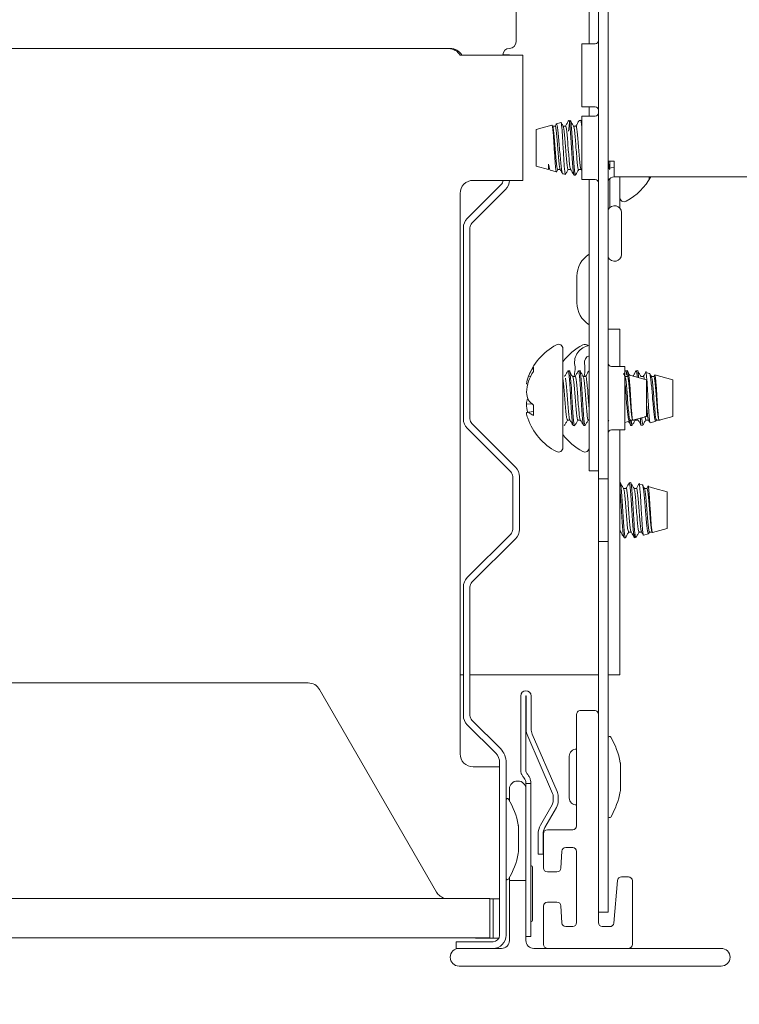
# Paper-space layout 'Sheet3' of a CAD drawing. Units: millimetres. Extents: x 11 to 430, y 2 to 275.
# Drawn here: x 244 to 249, y 152 to 159 of the extents above; entities that cross this region are included whole.
import ezdxf

# ---------------------------------------------------------------- set-up
doc = ezdxf.new("R2010")
doc.units = ezdxf.units.MM
doc.layers.add('DIMENSIONS-ANNOTATIONS', color=7, linetype='Continuous', lineweight=15)
doc.styles.add('SLDTEXTSTYLE0', font='TXT', dxfattribs={"width": 0.75})
doc.dimstyles.new('SLDDIMSTYLE1', dxfattribs={"dimtxt": 3, "dimasz": 4, "dimexe": 0, "dimexo": 0.0625, "dimgap": 0.75, "dimtad": 0, "dimtih": 1, "dimtoh": 1, "dimdec": 0, "dimlfac": 10, "dimrnd": 1e-09, "dimzin": 12, "dimdsep": 46, "dimtxsty": 'SLDTEXTSTYLE0', "dimsah": 1, "dimcen": 0.09, "dimadec": 0, "dimazin": 3, "dimtfac": 1, "dimtdec": 0, "dimtmove": 0, "dimatfit": 0, "dimfxl": 1, "dimfrac": 2, "dimtolj": 1, "dimtzin": 12, "dimarcsym": 0})

# ---------------------------------------------------------------- blocks, each defined once
blk = doc.blocks.new('_D_33')
at = {"layer": 'DIMENSIONS-ANNOTATIONS'}
for p, q in [((239.7039, 150.892), (239.7039, 143.894)), ((247.5199, 150.892), (247.5199, 143.894)), ((257.6522, 147.413), (257.0428, 147.413)), ((257.0428, 147.413), (257.0428, 139.5667)), ((268.8214, 147.413), (269.4308, 147.413)), ((269.4308, 147.413), (269.4308, 139.5667)), ((239.7039, 145.894), (231.7039, 145.894)), ((247.5199, 145.894), (254.8812, 145.894)), ((261.0701, 143.7976), (266.3826, 143.7976)), ((257.0428, 139.5667), (257.6522, 139.5667)), ((269.4308, 139.5667), (268.8214, 139.5667))]:
    blk.add_line(p, q, dxfattribs=at)
for points in [[(239.7039, 145.894), (235.7039, 146.644), (235.7039, 145.144)], [(247.5199, 145.894), (251.5199, 145.144), (251.5199, 146.644)]]:
    blk.add_solid(points, dxfattribs=at)
at = {"layer": 'DIMENSIONS-ANNOTATIONS', "char_height": 3, "attachment_point": 1, "style": 'SLDTEXTSTYLE0'}
for s, insert in [('78', (261.0201, 151.8896)), ('1', (262.6181, 147.401)), ('"', (266.8222, 145.2091)), ('3', (258.4139, 145.2091)), ('16', (261.5097, 143.4339))]:
    blk.add_mtext(s, dxfattribs=dict(at, insert=insert))

psp = doc.layouts.new('Sheet3')

# ---------------------------------------------------------------- linework, layer by layer
at = {"color": 7, "linetype": 'Continuous', "lineweight": 15}
for p, q in [((247.9369, 167.2866), (247.9369, 156.2246)), ((248.0119, 167.2866), (248.0119, 156.2246)), ((247.8669, 159.2266), (247.8669, 161.1866)), ((247.3119, 159.6916), (247.3119, 159.2416)), ((247.9119, 159.2266), (247.8119, 159.2266)), ((247.8119, 159.2266), (247.8119, 158.7466)), ((246.8119, 159.1916), (240.4119, 159.1916)), ((240.4236, 159.1898), (246.8003, 159.1898)), ((243.8948, 159.1916), (243.8948, 159.1898)), ((246.6619, 159.1898), (246.6619, 159.1916)), ((246.8869, 159.1398), (247.263, 159.1398)), ((247.2119, 159.1416), (247.2619, 159.1416)), ((247.2119, 159.1416), (247.2119, 159.1398)), ((247.2619, 159.1398), (247.2619, 159.1416)), ((247.363, 159.1398), (247.263, 159.1398)), ((247.337, 159.1398), (247.3369, 159.1398)), ((247.363, 158.1898), (247.363, 159.1398)), ((247.8119, 158.7466), (247.9119, 158.7466)), ((247.8669, 158.6766), (247.8669, 158.7466)), ((247.792, 158.6446), (247.7907, 158.6409)), ((247.8019, 158.6448), (247.792, 158.6448)), ((247.8119, 158.6285), (247.8031, 158.6438)), ((247.9119, 158.6766), (247.8119, 158.6766)), ((247.8119, 158.6766), (247.8119, 158.1966)), ((247.5841, 158.6089), (247.4644, 158.575)), ((247.4644, 158.575), (247.4644, 158.2981)), ((247.6084, 158.6019), (247.5886, 158.6019)), ((247.6157, 158.6158), (247.6076, 158.6019)), ((247.6525, 158.6283), (247.6177, 158.6184)), ((247.6878, 158.6019), (247.6687, 158.6019)), ((247.7672, 158.6019), (247.748, 158.6019)), ((248.0119, 158.3366), (248.0569, 158.3366)), ((248.0244, 158.3366), (248.0244, 158.2821)), ((248.0569, 158.3366), (248.0569, 158.2166)), ((247.4644, 158.2981), (247.5593, 158.2712)), ((247.5593, 158.3133), (247.5593, 158.2712)), ((247.5698, 158.2682), (247.6181, 158.2546)), ((247.6282, 158.2712), (247.6473, 158.2712)), ((247.7076, 158.2712), (247.7267, 158.2712)), ((247.787, 158.2712), (247.806, 158.2712)), ((247.8054, 158.2724), (247.8119, 158.2611)), ((247.263, 158.1898), (246.9869, 158.1898)), ((247.263, 158.1898), (247.363, 158.1898)), ((247.3369, 158.1898), (247.337, 158.1898)), ((247.6647, 158.2413), (247.6861, 158.2353)), ((247.7523, 158.2283), (247.7622, 158.2283)), ((247.8119, 158.1966), (247.9119, 158.1966)), ((247.8669, 156.1366), (247.8669, 158.1966)), ((248.0244, 158.2045), (248.0244, 157.9845)), ((248.0569, 158.2166), (254.7269, 158.2166)), ((248.0994, 158.2166), (248.0994, 157.9798)), ((248.3233, 158.2013), (248.3233, 158.2166)), ((246.9412, 157.8998), (247.1973, 158.1559)), ((246.9766, 157.8645), (247.2327, 158.1205)), ((246.8869, 158.0898), (246.8869, 153.8388)), ((248.1123, 157.6278), (248.1123, 157.9453)), ((246.9119, 157.5352), (246.9119, 157.8291)), ((246.9619, 157.5352), (246.9619, 157.8291)), ((246.9119, 157.4384), (246.9119, 157.5352)), ((246.9619, 157.4384), (246.9619, 157.5352)), ((246.9119, 157.3416), (246.9119, 157.4384)), ((246.9619, 157.3416), (246.9619, 157.4384)), ((247.7744, 157.2616), (247.7744, 157.4616)), ((246.9119, 157.3416), (246.9119, 156.379)), ((246.9619, 157.3416), (246.9619, 156.379)), ((248.0119, 157.0616), (248.0994, 157.0616)), ((248.0994, 156.7766), (248.0994, 157.0616)), ((247.6669, 156.9124), (247.6669, 156.1607)), ((247.4431, 156.7718), (247.4431, 156.7392)), ((248.1369, 156.7766), (248.0369, 156.7766)), ((248.1369, 156.5366), (248.1369, 156.7766)), ((247.4221, 156.7013), (247.4063, 156.7028)), ((247.7166, 156.7448), (247.7067, 156.7448)), ((247.7613, 156.7019), (247.7414, 156.7019)), ((247.7541, 156.7019), (247.7591, 156.742)), ((247.796, 156.7448), (247.7861, 156.7448)), ((247.8406, 156.7019), (247.8217, 156.7019)), ((247.8297, 156.7019), (247.8335, 156.7329)), ((247.8669, 156.7448), (247.8655, 156.7448)), ((248.1581, 156.7019), (248.1392, 156.7019)), ((248.1548, 156.7448), (248.1448, 156.7448)), ((248.3019, 156.675), (248.1657, 156.7136)), ((248.2341, 156.7448), (248.2242, 156.7448)), ((248.2788, 156.7019), (248.2598, 156.7019)), ((248.3253, 156.725), (248.2975, 156.7329)), ((248.3581, 156.7019), (248.3392, 156.7019)), ((248.5019, 156.675), (248.3657, 156.7136)), ((247.4007, 156.6439), (247.3903, 156.6458)), ((248.3019, 156.4835), (248.3019, 156.675)), ((248.5019, 156.4835), (248.5019, 156.675)), ((248.1369, 156.2966), (248.1369, 156.5366)), ((247.432, 156.4944), (247.3903, 156.4914)), ((247.4431, 156.485), (247.4431, 156.4065)), ((248.3019, 156.3981), (248.3019, 156.4835)), ((248.5019, 156.3981), (248.5019, 156.4835)), ((247.4431, 156.4367), (247.3903, 156.4273)), ((247.4431, 156.4366), (247.4063, 156.4301)), ((248.1995, 156.3691), (248.3019, 156.3981)), ((248.3995, 156.3691), (248.5019, 156.3981)), ((246.9766, 156.3436), (247.3077, 156.0126)), ((247.7017, 156.3712), (247.7207, 156.3712)), ((247.7464, 156.3283), (247.7563, 156.3283)), ((247.7811, 156.3712), (247.8001, 156.3712)), ((247.8258, 156.3283), (247.8357, 156.3283)), ((247.8605, 156.3712), (247.8669, 156.3712)), ((248.0119, 156.3622), (248.0168, 156.3705)), ((248.1369, 156.3513), (248.1729, 156.3615)), ((248.1751, 156.3651), (248.1766, 156.3705)), ((248.178, 156.3712), (248.2071, 156.3712)), ((248.1845, 156.3283), (248.1944, 156.3283)), ((248.2192, 156.3712), (248.2386, 156.3712)), ((248.2556, 156.3711), (248.2556, 156.385)), ((248.2631, 156.3304), (248.2779, 156.3346)), ((248.2986, 156.3712), (248.318, 156.3712)), ((248.3315, 156.3498), (248.3729, 156.3615)), ((248.3751, 156.3651), (248.3781, 156.3763)), ((248.378, 156.3712), (248.4071, 156.3712)), ((246.9412, 156.3083), (247.2723, 155.9772)), ((248.0369, 156.2966), (248.1369, 156.2966)), ((248.0994, 154.4366), (248.0994, 156.2966)), ((247.9369, 156.2246), (247.9369, 155.9246)), ((248.0119, 156.2246), (248.0119, 155.9246)), ((247.8669, 155.9866), (247.8669, 156.1366)), ((247.2869, 155.9418), (247.2869, 155.5413)), ((247.3369, 155.9418), (247.3369, 155.5413)), ((247.9369, 155.9866), (247.8669, 155.9866)), ((247.9369, 155.9246), (248.0119, 155.9246)), ((247.9369, 155.9246), (247.9369, 155.4486)), ((248.0119, 155.9246), (248.0119, 155.4486)), ((248.1023, 155.8948), (248.0994, 155.8948)), ((248.1817, 155.8948), (248.1718, 155.8948)), ((248.2706, 155.8785), (248.2459, 155.8855)), ((248.3651, 155.8517), (248.3143, 155.8661)), ((248.147, 155.8519), (248.1279, 155.8519)), ((248.2264, 155.8519), (248.2073, 155.8519)), ((248.3057, 155.8519), (248.2866, 155.8519)), ((248.4594, 155.825), (248.3651, 155.8517)), ((248.4594, 155.5481), (248.4594, 155.825)), ((247.2723, 155.5059), (246.9412, 155.1748)), ((248.0994, 155.5212), (248.1065, 155.5212)), ((248.1668, 155.5212), (248.1859, 155.5212)), ((248.2131, 155.5199), (248.2131, 155.4784)), ((248.2462, 155.5212), (248.2653, 155.5212)), ((248.2805, 155.4974), (248.3183, 155.5081)), ((248.3212, 155.5126), (248.3262, 155.5212)), ((248.3256, 155.5212), (248.3454, 155.5212)), ((248.3487, 155.5167), (248.4594, 155.5481)), ((247.3077, 155.4705), (246.9766, 155.1395)), ((247.9369, 155.4486), (247.9369, 155.1486)), ((247.9369, 155.4486), (248.0119, 155.4486)), ((248.0119, 155.4486), (248.0119, 155.1486)), ((248.1321, 155.4783), (248.142, 155.4783)), ((248.2131, 155.4783), (248.2233, 155.4812)), ((247.9369, 155.1486), (247.9369, 154.1403)), ((248.0119, 155.1486), (248.0119, 152.9366)), ((246.9119, 155.1041), (246.9119, 154.129)), ((246.9619, 155.1041), (246.9619, 154.129)), ((245.7338, 154.3763), (241.4901, 154.3763)), ((246.9119, 154.4366), (246.8869, 154.4366)), ((247.9369, 154.4366), (246.9619, 154.4366)), ((248.0994, 154.4366), (248.0119, 154.4366)), ((246.7081, 152.7888), (245.8204, 154.3263)), ((247.3469, 153.7135), (247.3469, 154.2766)), ((247.3849, 153.7135), (247.3849, 154.2766)), ((247.3889, 154.2766), (247.3889, 154.0266)), ((247.4269, 154.2766), (247.4269, 154.0266)), ((247.8023, 154.1666), (247.9065, 154.1666)), ((246.9766, 154.0936), (247.193, 153.8772)), ((247.7718, 153.2917), (247.7718, 154.1319)), ((247.9369, 154.1319), (247.9369, 152.5567)), ((246.9412, 154.0583), (247.1577, 153.8418)), ((247.4004, 153.9715), (247.5889, 153.538)), ((247.4352, 153.9867), (247.6237, 153.5532)), ((247.7161, 153.8203), (247.7161, 153.5028)), ((247.0869, 153.7388), (246.9869, 153.7388)), ((247.1869, 153.7388), (247.0869, 153.7388)), ((247.1869, 153.7711), (247.1869, 152.4616)), ((247.2369, 153.7711), (247.2369, 152.4616)), ((248.1043, 153.5616), (248.1043, 153.7616)), ((247.3269, 153.6316), (247.3219, 153.6316)), ((247.2619, 153.4828), (247.2619, 153.5716)), ((247.3869, 153.6116), (247.4249, 153.6116)), ((247.3869, 153.5844), (247.3869, 153.6116)), ((247.3869, 153.5716), (247.3869, 153.2266)), ((247.4249, 153.6116), (247.4249, 153.5844)), ((247.4249, 153.5844), (247.4249, 153.0963)), ((247.594, 153.5133), (247.594, 153.4816)), ((247.632, 153.5133), (247.632, 153.4816)), ((247.5857, 153.4506), (247.4975, 153.2978)), ((247.6186, 153.4316), (247.5304, 153.2788)), ((247.3293, 153.0906), (247.3293, 153.2906)), ((247.5499, 153.2617), (247.7418, 153.2617)), ((247.3869, 153.2266), (247.3869, 152.8766)), ((247.479, 153.2288), (247.479, 153.1516)), ((247.517, 153.2288), (247.517, 153.1516)), ((247.5199, 152.9717), (247.5199, 153.2317)), ((247.479, 153.0766), (247.479, 153.1516)), ((247.517, 153.1516), (247.517, 153.0766)), ((247.7418, 153.1267), (247.6893, 153.1267)), ((247.4249, 153.0963), (247.4249, 152.9735)), ((247.517, 153.0766), (247.479, 153.0766)), ((247.6594, 153.0982), (247.6527, 152.9701)), ((247.7718, 152.5567), (247.7718, 153.0967)), ((247.4249, 152.9735), (247.4249, 152.6016)), ((247.4369, 152.9614), (247.4369, 152.9766)), ((247.4369, 152.5766), (247.4369, 152.9614)), ((247.2619, 152.8766), (247.2619, 152.8983)), ((247.2619, 152.8766), (247.2619, 152.4216)), ((247.2619, 152.8766), (247.3869, 152.8766)), ((247.3869, 152.4216), (247.3869, 152.8766)), ((247.6227, 152.9417), (247.5499, 152.9417)), ((248.0119, 152.9366), (248.0119, 152.6366)), ((248.0537, 152.554), (248.0819, 152.8766)), ((248.1123, 152.9037), (248.1645, 152.9037)), ((248.1949, 152.8739), (248.1949, 152.3916)), ((240.1119, 152.7408), (247.1119, 152.7408)), ((247.1119, 152.7408), (247.1119, 152.4408)), ((247.1119, 152.7388), (247.1869, 152.7388)), ((247.1369, 152.5888), (247.1369, 152.7388)), ((247.5199, 152.392), (247.5199, 152.6817)), ((247.5499, 152.7117), (247.6227, 152.7117)), ((247.6527, 152.6832), (247.6594, 152.5551)), ((247.1369, 152.4388), (247.1369, 152.5888)), ((247.4249, 152.6016), (247.4249, 152.4516)), ((247.9369, 152.6366), (248.0119, 152.6366)), ((247.6893, 152.5267), (247.7418, 152.5267)), ((247.9669, 152.5267), (248.0238, 152.5267)), ((240.1119, 152.4408), (247.1119, 152.4408)), ((247.0052, 152.4408), (247.0052, 152.4388)), ((247.0186, 152.4388), (247.0052, 152.4388)), ((247.1302, 152.4388), (247.0186, 152.4388)), ((247.1302, 152.4388), (247.1369, 152.4388)), ((247.1815, 152.4388), (247.1369, 152.4388)), ((247.4249, 152.4516), (247.3869, 152.4516)), ((247.1369, 152.4116), (246.8569, 152.4116)), ((246.8569, 152.3616), (246.8569, 152.4116)), ((246.8794, 152.3616), (246.8569, 152.3616)), ((247.2019, 152.3616), (246.8794, 152.3616)), ((247.5483, 152.3616), (247.4469, 152.3616)), ((248.1649, 152.3616), (247.5483, 152.3616)), ((248.8694, 152.3616), (248.1649, 152.3616)), ((246.8794, 152.2266), (248.8694, 152.2266))]:
    psp.add_line(p, q, dxfattribs=at)
at = {"color": 7, "linetype": 'Continuous', "lineweight": 15, "flags": 128}
for points in [[(247.7638, 158.2335), (247.7623, 158.2283), (247.7571, 158.2441), (247.752, 158.2897), (247.7474, 158.3558), (247.7421, 158.437), (247.7373, 158.5161), (247.7324, 158.5833), (247.7272, 158.6293), (247.7226, 158.6448), (247.7175, 158.629), (247.714, 158.6012), (247.7108, 158.5633), (247.7108, 158.5633)], [(247.7523, 158.2285), (247.7472, 158.2441), (247.7421, 158.2897), (247.7375, 158.3558), (247.7322, 158.437), (247.7274, 158.5161), (247.7225, 158.5833), (247.7173, 158.6293), (247.7141, 158.6432), (247.7108, 158.6428), (247.7108, 158.6428)], [(248.0569, 158.2866), (248.0335, 158.2842), (248.0119, 158.2778)], [(248.333, 158.2166), (248.3286, 158.2095), (248.3233, 158.2013)], [(248.1706, 155.8909), (248.1719, 155.8948), (248.1765, 155.8793), (248.1817, 155.8333), (248.1866, 155.7661), (248.1914, 155.687), (248.1967, 155.6058), (248.2013, 155.5397), (248.2064, 155.4941), (248.2099, 155.4799), (248.2131, 155.4801), (248.2131, 155.4801)]]:
    psp.add_lwpolyline(points, dxfattribs=at)
at = {"color": 7, "linetype": 'Continuous', "lineweight": 15}
for centre, radius, start, end in [((247.2619, 159.2416), 0.05, 270, 0), ((247.9119, 159.2516), 0.025, 270, 0), ((246.8003, 159.0898), 0.1, 30, 90), ((246.8119, 159.0916), 0.1, 28.87658, 90), ((247.2619, 159.1416), 0.05, 90, 180), ((247.9119, 158.7216), 0.025, 0, 90), ((247.9119, 158.7016), 0.025, 270, 0), ((246.9869, 158.0898), 0.1, 90, 180), ((247.1619, 158.1913), 0.05, 315, 358.38041), ((247.1619, 158.1913), 0.1, 315, 0), ((247.9119, 158.1716), 0.025, 0, 90), ((248.0569, 158.1666), 0.05, 90, 154.15807), ((247.9328, 158.4366), 0.4587, 297.99377, 331.34213), ((248.1326, 158.0607), 0.0331, 180, 297.99377), ((248.0596, 157.9453), 0.0527, 0, 154.83622), ((247.0119, 157.8291), 0.1, 135, 180), ((247.0119, 157.8291), 0.05, 135, 180), ((247.9744, 157.4616), 0.2, 122.51361, 180), ((248.0596, 157.6278), 0.0527, 205.16378, 0), ((247.9744, 157.2616), 0.2, 180, 237.48639), ((247.8336, 156.5366), 0.4587, 117.99377, 160.6794), ((247.6338, 156.9124), 0.0331, 0, 117.99377), ((248.0336, 156.5366), 0.4587, 117.99377, 143.05674), ((247.8839, 156.8086), 0.128, 97.63215, 190), ((247.8338, 156.9124), 0.0331, 40.93162, 117.99377), ((247.8839, 156.8086), 0.053, 108.70857, 190), ((247.7578, 156.5596), 0.3796, 146.00733, 157.81986), ((247.6102, 156.7603), 0.15, 353, 10), ((247.6102, 156.7603), 0.225, 353, 10), ((248.0369, 156.8016), 0.025, 180, 270), ((247.6107, 156.6147), 0.2225, 156.67416, 171.98604), ((247.8235, 156.5038), 0.4474, 148.24499, 158.83015), ((247.8521, 156.5366), 0.464, 163.89263, 174.41743), ((247.6566, 156.6188), 0.2688, 187.93034, 201.43051), ((247.6507, 156.4555), 0.2629, 162.04004, 172.15703), ((247.8523, 156.5365), 0.4642, 185.58379, 193.37248), ((247.6025, 156.6865), 0.2569, 220.21643, 231.64956), ((246.0665, 164.0715), 7.758, 279.82515, 279.9452), ((247.6103, 156.4583), 0.2222, 188.00666, 199.32389), ((247.5106, 156.552), 0.1603, 229.45786, 245.12539), ((247.0119, 156.379), 0.1, 180, 225), ((247.0119, 156.379), 0.05, 180, 225), ((247.8336, 156.5366), 0.4587, 199.3206, 242.00623), ((248.0336, 156.5366), 0.4587, 216.94326, 242.00623), ((248.0369, 156.2716), 0.025, 90, 180), ((247.6338, 156.1607), 0.0331, 242.00623, 360), ((247.8338, 156.1607), 0.0331, 242.00623, 360), ((247.2369, 155.9418), 0.05, 0, 45), ((247.2369, 155.9418), 0.1, 0, 45), ((247.2369, 155.5413), 0.05, 315, 0), ((247.2369, 155.5413), 0.1, 315, 0), ((247.0119, 155.1041), 0.1, 135, 180), ((247.0119, 155.1041), 0.05, 135, 180), ((245.7338, 154.2763), 0.1, 30, 90), ((247.3869, 154.2766), 0.04, 0, 180), ((247.3869, 154.2766), 0.002, 0, 180), ((247.802, 154.1361), 0.0305, 89.45709, 187.89372), ((247.9068, 154.1361), 0.0305, 352.10628, 90.54291), ((247.0119, 154.129), 0.1, 180, 225), ((247.0119, 154.129), 0.05, 180, 225), ((247.5269, 154.0266), 0.138, 180, 203.5), ((247.5269, 154.0266), 0.1, 180, 203.5), ((248.0219, 153.9597), 0.01, 30.60806, 180), ((247.5179, 153.6616), 0.5957, 10.55992, 30.60806), ((247.0869, 153.7711), 0.15, 0, 45), ((247.7688, 153.8203), 0.0527, 86.64324, 180), ((246.9869, 153.8388), 0.1, 180, 270), ((247.0869, 153.7711), 0.1, 0, 45), ((247.4219, 153.7135), 0.075, 180, 201.08414), ((247.4219, 153.7135), 0.037, 180, 222.83343), ((248.0543, 153.7616), 0.05, 0, 10.55992), ((247.3219, 153.5716), 0.06, 90, 180), ((247.3269, 153.5716), 0.06, 0, 90), ((247.3119, 153.6116), 0.113, 41.58396, 42.83343), ((247.532, 153.5133), 0.1, 0, 23.5), ((247.5179, 153.6616), 0.5957, 329.39194, 349.44008), ((248.0543, 153.5616), 0.05, 349.44008, 0), ((247.2469, 153.4887), 0.01, 30.60806, 180), ((246.7429, 153.1906), 0.5957, 10.55992, 30.60806), ((247.532, 153.4816), 0.062, 330, 0), ((247.532, 153.5133), 0.062, 0, 23.5), ((247.532, 153.4816), 0.1, 330, 0), ((247.7688, 153.5028), 0.0527, 180, 273.35676), ((248.0219, 153.3634), 0.01, 180, 329.39194), ((247.2793, 153.2906), 0.05, 0, 10.55992), ((247.617, 153.2288), 0.138, 150, 180), ((247.617, 153.2288), 0.1, 150, 180), ((247.5499, 153.2317), 0.03, 90, 180), ((247.7418, 153.2917), 0.03, 270, 0), ((247.6893, 153.0967), 0.03, 90, 177), ((247.7418, 153.0967), 0.03, 0, 90), ((246.7429, 153.1906), 0.5957, 329.39194, 349.44008), ((247.2793, 153.0906), 0.05, 349.44008, 0), ((247.4219, 152.9766), 0.015, 0, 78.46304), ((247.5499, 152.9717), 0.03, 180, 270), ((247.6227, 152.9717), 0.03, 270, 357), ((247.2469, 152.8924), 0.01, 180, 329.39194), ((248.1122, 152.8732), 0.0305, 89.84703, 173.47626), ((248.1645, 152.8732), 0.0305, 1.32834, 90.0154), ((246.7947, 152.8388), 0.1, 210, 258.52166), ((247.5499, 152.6817), 0.03, 90, 180), ((247.6227, 152.6817), 0.03, 3, 90), ((247.4219, 152.5766), 0.015, 281.53696, 0), ((247.6893, 152.5567), 0.03, 183, 270), ((247.7418, 152.5567), 0.03, 270, 0), ((247.9669, 152.5567), 0.03, 180, 270), ((248.0238, 152.5567), 0.03, 270, 355), ((247.1369, 152.4616), 0.05, 270, 0), ((247.1369, 152.4616), 0.1, 270, 0), ((246.8794, 152.2941), 0.0675, 90, 270), ((247.2019, 152.4216), 0.06, 270, 0), ((247.4469, 152.4216), 0.06, 180, 270), ((247.5504, 152.392), 0.0305, 179.86386, 266.04949), ((248.1649, 152.3916), 0.03, 270, 0), ((248.8694, 152.2941), 0.0675, 270, 90)]:
    psp.add_arc(centre, radius, start, end, dxfattribs=at)
for points, knots in [([(247.6526, 158.6277), (247.6527, 158.6279), (247.654, 158.6318), (247.6562, 158.6191), (247.6601, 158.589), (247.6639, 158.5389), (247.6672, 158.4774), (247.671, 158.4105), (247.6749, 158.3459), (247.6782, 158.2905), (247.6819, 158.2525), (247.6849, 158.2342), (247.6864, 158.2368), (247.6867, 158.2374)], [0, 0, 0, 0, 0.006623, 0.110845, 0.216211, 0.322233, 0.428225, 0.535128, 0.642897, 0.750655, 0.859098, 0.968614, 1, 1, 1, 1]), ([(247.7114, 158.644), (247.7073, 158.6367), (247.6991, 158.6227), (247.6909, 158.6087), (247.687, 158.6019)], [0, 0, 0, 0, 0.514087, 1, 1, 1, 1]), ([(247.7488, 158.6005), (247.7446, 158.6077), (247.7363, 158.6221), (247.7279, 158.6366), (247.7237, 158.6438)], [0, 0, 0, 0, 0.499726, 1, 1, 1, 1]), ([(247.7908, 158.644), (247.7866, 158.6367), (247.7785, 158.6227), (247.7703, 158.6087), (247.7663, 158.6019)], [0, 0, 0, 0, 0.514087, 1, 1, 1, 1]), ([(247.8119, 158.5816), (247.8119, 158.5821), (247.8102, 158.6058), (247.8064, 158.6297), (247.8036, 158.6499), (247.8019, 158.6447), (247.8019, 158.6446)], [0, 0, 0, 0, 0.01243, 0.513146, 0.994015, 1, 1, 1, 1]), ([(247.5844, 158.6076), (247.5846, 158.6081), (247.5861, 158.6115), (247.5884, 158.5989), (247.5923, 158.5698), (247.5961, 158.5234), (247.5994, 158.4672), (247.6032, 158.4068), (247.607, 158.3492), (247.6103, 158.3003), (247.6141, 158.2678), (247.617, 158.2528), (247.6183, 158.2556), (247.6185, 158.256)], [0, 0, 0, 0, 0.017556, 0.121429, 0.226804, 0.332701, 0.438538, 0.545612, 0.653445, 0.761244, 0.87002, 0.979787, 1, 1, 1, 1]), ([(247.6282, 158.2714), (247.6266, 158.2738), (247.6232, 158.2786), (247.618, 158.3168), (247.6135, 158.3715), (247.6081, 158.4364), (247.6034, 158.5012), (247.5986, 158.557), (247.5931, 158.5912), (247.5903, 158.6059), (247.5886, 158.6018), (247.5886, 158.6017)], [0, 0, 0, 0, 0.124731, 0.250985, 0.37328, 0.500645, 0.624731, 0.748817, 0.876183, 0.998478, 1, 1, 1, 1]), ([(247.6467, 158.2748), (247.6455, 158.2767), (247.6426, 158.2814), (247.6379, 158.3171), (247.6334, 158.3714), (247.628, 158.4364), (247.6232, 158.5011), (247.6184, 158.557), (247.613, 158.5912), (247.6101, 158.6059), (247.6084, 158.6018), (247.6084, 158.6017)], [0, 0, 0, 0, 0.093406, 0.224178, 0.35085, 0.482774, 0.611301, 0.739827, 0.871751, 0.998423, 1, 1, 1, 1]), ([(247.6654, 158.2438), (247.6648, 158.2432), (247.6627, 158.2412), (247.6583, 158.2609), (247.653, 158.3002), (247.6484, 158.356), (247.6429, 158.4198), (247.6376, 158.4845), (247.6329, 158.5429), (247.6275, 158.5884), (247.6221, 158.6141), (247.6188, 158.6229), (247.6167, 158.6164), (247.6164, 158.6154)], [0, 0, 0, 0, 0.038658, 0.146217, 0.253211, 0.360211, 0.465507, 0.570048, 0.674604, 0.777635, 0.879722, 0.981835, 1, 1, 1, 1]), ([(247.6694, 158.6005), (247.6655, 158.6072), (247.6606, 158.6157), (247.6557, 158.6242), (247.6547, 158.6259)], [0, 0, 0, 0, 0.792696, 1, 1, 1, 1]), ([(247.7076, 158.2714), (247.7059, 158.2738), (247.7026, 158.2786), (247.6974, 158.3168), (247.6929, 158.3715), (247.6875, 158.4363), (247.6827, 158.5014), (247.6779, 158.5559), (247.6731, 158.5915), (247.6704, 158.5963), (247.6693, 158.5983)], [0, 0, 0, 0, 0.129549, 0.26068, 0.387699, 0.519985, 0.648864, 0.777743, 0.910029, 1, 1, 1, 1]), ([(247.7261, 158.2748), (247.7249, 158.2767), (247.722, 158.2814), (247.7172, 158.3171), (247.7128, 158.3714), (247.7074, 158.4364), (247.7026, 158.5011), (247.6978, 158.557), (247.6923, 158.5912), (247.6895, 158.6059), (247.6878, 158.6018), (247.6878, 158.6017)], [0, 0, 0, 0, 0.093388, 0.224162, 0.350837, 0.482764, 0.611293, 0.739822, 0.871749, 0.998423, 1, 1, 1, 1]), ([(247.787, 158.2714), (247.7853, 158.2738), (247.782, 158.2786), (247.7768, 158.3168), (247.7723, 158.3715), (247.7669, 158.4363), (247.7621, 158.5014), (247.7573, 158.5559), (247.7524, 158.5915), (247.7498, 158.5963), (247.7487, 158.5983)], [0, 0, 0, 0, 0.12955, 0.260682, 0.387702, 0.519988, 0.648868, 0.777748, 0.910035, 1, 1, 1, 1]), ([(247.8054, 158.2748), (247.8042, 158.2767), (247.8013, 158.2814), (247.7966, 158.3171), (247.7921, 158.3714), (247.7867, 158.4364), (247.7819, 158.5011), (247.7772, 158.557), (247.7717, 158.5912), (247.7688, 158.6059), (247.7672, 158.6018), (247.7672, 158.6017)], [0, 0, 0, 0, 0.093388, 0.224162, 0.350837, 0.482764, 0.611293, 0.739822, 0.871749, 0.998423, 1, 1, 1, 1]), ([(248.0251, 158.2714), (248.0234, 158.274), (248.0201, 158.2792), (248.016, 158.3066), (248.014, 158.3309), (248.0135, 158.3366)], [0, 0, 0, 0, 0.430764, 0.866786, 1, 1, 1, 1]), ([(247.5705, 158.2706), (247.5697, 158.2703), (247.5673, 158.2695), (247.5633, 158.2861), (247.5604, 158.3056), (247.5593, 158.3133)], [0, 0, 0, 0, 0.233784, 0.698624, 1, 1, 1, 1]), ([(247.6181, 158.2527), (247.6201, 158.2561), (247.6237, 158.2623), (247.6273, 158.2685), (247.6289, 158.2712)], [0, 0, 0, 0, 0.557895, 1, 1, 1, 1]), ([(247.6466, 158.2724), (247.6501, 158.2665), (247.657, 158.2546), (247.6639, 158.2427), (247.6673, 158.2368)], [0, 0, 0, 0, 0.499752, 1, 1, 1, 1]), ([(247.6861, 158.2331), (247.69, 158.2398), (247.6974, 158.2525), (247.7048, 158.2652), (247.7083, 158.2712)], [0, 0, 0, 0, 0.528401, 1, 1, 1, 1]), ([(247.726, 158.2724), (247.7302, 158.2652), (247.7386, 158.2508), (247.7469, 158.2364), (247.7511, 158.2291)], [0, 0, 0, 0, 0.499715, 1, 1, 1, 1]), ([(247.7638, 158.2301), (247.7679, 158.2373), (247.7759, 158.251), (247.7839, 158.2647), (247.7877, 158.2712)], [0, 0, 0, 0, 0.526371, 1, 1, 1, 1]), ([(247.6669, 156.6893), (247.6685, 156.6788), (247.6717, 156.6575), (247.6771, 156.6012), (247.6816, 156.5366), (247.6868, 156.4714), (247.692, 156.4169), (247.6965, 156.3787), (247.7, 156.3738), (247.7017, 156.3713)], [0, 0, 0, 0, 0.141831, 0.28741, 0.427194, 0.571503, 0.715811, 0.855595, 1, 1, 1, 1]), ([(247.7054, 156.7439), (247.7013, 156.7367), (247.6929, 156.7223), (247.6845, 156.7079), (247.6803, 156.7007)], [0, 0, 0, 0, 0.500228, 1, 1, 1, 1]), ([(247.6868, 156.6893), (247.6884, 156.6788), (247.6916, 156.6575), (247.697, 156.6012), (247.7015, 156.5366), (247.7066, 156.4714), (247.7118, 156.4172), (247.7158, 156.3817), (247.7188, 156.3771), (247.72, 156.3752)], [0, 0, 0, 0, 0.148255, 0.300429, 0.446544, 0.597389, 0.748234, 0.894349, 1, 1, 1, 1]), ([(247.7054, 156.7408), (247.7059, 156.7424), (247.708, 156.7504), (247.71, 156.7384), (247.7116, 156.7289)], [0, 0, 0, 0, 0.205224, 1, 1, 1, 1]), ([(247.7116, 156.7289), (247.7132, 156.7157), (247.7164, 156.6889), (247.7218, 156.618), (247.7263, 156.5366), (247.7314, 156.4545), (247.7366, 156.3858), (247.7411, 156.3377), (247.7446, 156.3315), (247.7464, 156.3284)], [0, 0, 0, 0, 0.141836, 0.287404, 0.427202, 0.571505, 0.715808, 0.855606, 1, 1, 1, 1]), ([(247.7151, 156.7399), (247.7156, 156.7419), (247.7179, 156.7505), (247.7199, 156.7383), (247.7215, 156.7289)], [0, 0, 0, 0, 0.239271, 1, 1, 1, 1]), ([(247.74, 156.7009), (247.7358, 156.708), (247.729, 156.7197), (247.7221, 156.7314), (247.7194, 156.736)], [0, 0, 0, 0, 0.604793, 1, 1, 1, 1]), ([(247.7215, 156.7289), (247.7231, 156.7157), (247.7263, 156.6889), (247.7317, 156.618), (247.7362, 156.5365), (247.7414, 156.4547), (247.7465, 156.385), (247.751, 156.3406), (247.7551, 156.3228), (247.7572, 156.3307), (247.7576, 156.3323)], [0, 0, 0, 0, 0.136762, 0.277123, 0.41192, 0.551061, 0.690202, 0.824999, 0.96536, 1, 1, 1, 1]), ([(247.7414, 156.7018), (247.7414, 156.7018), (247.7432, 156.706), (247.7447, 156.6976), (247.7463, 156.6893)], [0, 0, 0, 0, 0.008213, 1, 1, 1, 1]), ([(247.7463, 156.6893), (247.7479, 156.6788), (247.7511, 156.6575), (247.7565, 156.6012), (247.761, 156.5366), (247.7662, 156.4714), (247.7713, 156.4169), (247.7758, 156.3787), (247.7793, 156.3738), (247.7811, 156.3713)], [0, 0, 0, 0, 0.141831, 0.28741, 0.427194, 0.571503, 0.715811, 0.855595, 1, 1, 1, 1]), ([(247.7846, 156.7435), (247.7804, 156.7362), (247.7723, 156.7224), (247.7642, 156.7085), (247.7604, 156.7019)], [0, 0, 0, 0, 0.520485, 1, 1, 1, 1]), ([(247.7613, 156.7018), (247.7613, 156.7018), (247.763, 156.706), (247.7662, 156.6912), (247.771, 156.657), (247.7764, 156.6013), (247.7808, 156.5366), (247.786, 156.4714), (247.7912, 156.4173), (247.7951, 156.3825), (247.7979, 156.3779), (247.799, 156.3761)], [0, 0, 0, 0, 0.001079, 0.131341, 0.261604, 0.39531, 0.523693, 0.656231, 0.788769, 0.917152, 1, 1, 1, 1]), ([(247.7845, 156.74), (247.7851, 156.7419), (247.7873, 156.7503), (247.791, 156.7324), (247.7958, 156.688), (247.8012, 156.6182), (247.8056, 156.5365), (247.8108, 156.4545), (247.816, 156.3858), (247.8205, 156.3377), (247.824, 156.3315), (247.8258, 156.3284)], [0, 0, 0, 0, 0.036895, 0.15653, 0.276164, 0.398947, 0.516862, 0.638577, 0.760293, 0.878208, 1, 1, 1, 1]), ([(247.796, 156.7447), (247.796, 156.7447), (247.7977, 156.7501), (247.8009, 156.7314), (247.8057, 156.6883), (247.8111, 156.6182), (247.8156, 156.5365), (247.8207, 156.4545), (247.8259, 156.3858), (247.8304, 156.3377), (247.8339, 156.3315), (247.8357, 156.3284)], [0, 0, 0, 0, 0.001027, 0.125117, 0.249207, 0.376562, 0.498869, 0.625117, 0.751365, 0.873672, 1, 1, 1, 1]), ([(247.8227, 156.7002), (247.8185, 156.7074), (247.8101, 156.7218), (247.8017, 156.7362), (247.7975, 156.7435)], [0, 0, 0, 0, 0.499658, 1, 1, 1, 1]), ([(247.8225, 156.6976), (247.8236, 156.6957), (247.8263, 156.691), (247.8305, 156.6558), (247.8359, 156.6016), (247.8404, 156.5364), (247.8455, 156.4715), (247.8507, 156.4169), (247.8552, 156.3789), (247.8587, 156.374), (247.8604, 156.3715)], [0, 0, 0, 0, 0.086105, 0.216032, 0.349393, 0.477445, 0.609642, 0.741838, 0.86989, 1, 1, 1, 1]), ([(247.8393, 156.6984), (247.8398, 156.6998), (247.8419, 156.7061), (247.8455, 156.6919), (247.8503, 156.6568), (247.8557, 156.6012), (247.8602, 156.5371), (247.8642, 156.4851), (247.8664, 156.4621), (247.8669, 156.4567)], [0, 0, 0, 0, 0.048639, 0.226779, 0.404918, 0.587766, 0.763335, 0.944586, 1, 1, 1, 1]), ([(247.8643, 156.744), (247.8601, 156.7368), (247.8519, 156.7228), (247.8438, 156.7087), (247.8398, 156.7019)], [0, 0, 0, 0, 0.512868, 1, 1, 1, 1]), ([(247.8643, 156.7411), (247.8647, 156.7429), (247.8656, 156.747), (247.8665, 156.7425), (247.8669, 156.7401)], [0, 0, 0, 0, 0.443784, 1, 1, 1, 1]), ([(248.1398, 156.7007), (248.1364, 156.7066), (248.1323, 156.7136), (248.1282, 156.7206), (248.1276, 156.7217)], [0, 0, 0, 0, 0.845933, 1, 1, 1, 1]), ([(248.1437, 156.744), (248.1395, 156.7368), (248.1349, 156.7289), (248.1302, 156.7209), (248.1298, 156.7201)], [0, 0, 0, 0, 0.90473, 1, 1, 1, 1]), ([(248.1396, 156.6985), (248.1408, 156.6965), (248.1437, 156.6917), (248.148, 156.6559), (248.1534, 156.6016), (248.1579, 156.5365), (248.163, 156.4715), (248.1682, 156.4169), (248.1727, 156.3787), (248.1762, 156.3738), (248.178, 156.3713)], [0, 0, 0, 0, 0.09405, 0.222541, 0.354429, 0.481067, 0.611803, 0.742539, 0.869176, 1, 1, 1, 1]), ([(248.1437, 156.7411), (248.1441, 156.7425), (248.1462, 156.75), (248.1488, 156.7393), (248.1511, 156.7169), (248.1517, 156.7103)], [0, 0, 0, 0, 0.144324, 0.748677, 1, 1, 1, 1]), ([(248.1548, 156.7447), (248.1548, 156.7447), (248.1565, 156.7501), (248.1587, 156.7389), (248.161, 156.7164), (248.1617, 156.7095)], [0, 0, 0, 0, 0.005743, 0.699374, 1, 1, 1, 1]), ([(248.1751, 156.7109), (248.1729, 156.7147), (248.1665, 156.7257), (248.1602, 156.7367), (248.156, 156.7439)], [0, 0, 0, 0, 0.34502, 1, 1, 1, 1]), ([(248.1568, 156.6984), (248.1572, 156.6998), (248.1594, 156.7061), (248.163, 156.692), (248.1678, 156.6568), (248.1732, 156.6014), (248.1777, 156.5365), (248.1829, 156.4717), (248.1881, 156.4161), (248.1925, 156.3817), (248.1962, 156.3669), (248.1979, 156.3712), (248.1979, 156.3713)], [0, 0, 0, 0, 0.033381, 0.153305, 0.273229, 0.396324, 0.514517, 0.636536, 0.758555, 0.876749, 0.999843, 1, 1, 1, 1]), ([(248.1632, 156.7121), (248.163, 156.7118), (248.1611, 156.7084), (248.1591, 156.705), (248.1573, 156.7019)], [0, 0, 0, 0, 0.092781, 1, 1, 1, 1]), ([(248.1991, 156.3703), (248.1981, 156.3707), (248.1957, 156.3718), (248.1923, 156.3961), (248.1889, 156.436), (248.185, 156.4881), (248.1813, 156.5462), (248.178, 156.6039), (248.1741, 156.6549), (248.1703, 156.6926), (248.1672, 156.7139), (248.1649, 156.7124), (248.1638, 156.7117)], [0, 0, 0, 0, 0.084889, 0.186225, 0.287448, 0.390428, 0.493691, 0.596868, 0.701536, 0.806723, 0.911851, 1, 1, 1, 1]), ([(248.223, 156.744), (248.2189, 156.7368), (248.2111, 156.7235), (248.2033, 156.7101), (248.1997, 156.704)], [0, 0, 0, 0, 0.539618, 1, 1, 1, 1]), ([(248.223, 156.7411), (248.2234, 156.7425), (248.2256, 156.7501), (248.2287, 156.7357), (248.2316, 156.707), (248.2328, 156.6946)], [0, 0, 0, 0, 0.119005, 0.617332, 1, 1, 1, 1]), ([(248.2341, 156.7447), (248.2341, 156.7447), (248.2359, 156.7501), (248.2387, 156.7345), (248.2417, 156.7051), (248.2431, 156.6917)], [0, 0, 0, 0, 0.004497, 0.547671, 1, 1, 1, 1]), ([(248.2605, 156.7007), (248.2563, 156.7079), (248.2479, 156.7223), (248.2395, 156.7367), (248.2353, 156.7439)], [0, 0, 0, 0, 0.49977, 1, 1, 1, 1]), ([(248.2774, 156.6984), (248.2779, 156.6998), (248.2801, 156.706), (248.2825, 156.6988), (248.2845, 156.6831), (248.285, 156.6798)], [0, 0, 0, 0, 0.177339, 0.826968, 1, 1, 1, 1]), ([(248.3007, 156.741), (248.2968, 156.7343), (248.2892, 156.7213), (248.2816, 156.7082), (248.2779, 156.7019)], [0, 0, 0, 0, 0.513819, 1, 1, 1, 1]), ([(248.3309, 156.3517), (248.33, 156.3517), (248.3278, 156.3517), (248.3244, 156.3764), (248.3211, 156.4191), (248.3172, 156.4761), (248.3134, 156.5404), (248.3101, 156.6049), (248.3063, 156.6627), (248.3025, 156.7063), (248.2993, 156.7322), (248.2969, 156.7318), (248.2958, 156.7316)], [0, 0, 0, 0, 0.074577, 0.176515, 0.278378, 0.381614, 0.485291, 0.588916, 0.693678, 0.799094, 0.904478, 1, 1, 1, 1]), ([(248.3248, 156.7232), (248.3261, 156.7224), (248.3292, 156.7207), (248.3335, 156.6932), (248.3389, 156.6481), (248.3443, 156.5904), (248.3489, 156.5276), (248.3543, 156.4668), (248.3598, 156.4148), (248.3644, 156.3784), (248.3689, 156.3606), (248.3715, 156.3631), (248.3723, 156.3639)], [0, 0, 0, 0, 0.083721, 0.195722, 0.30609, 0.415446, 0.52483, 0.632769, 0.739496, 0.846264, 0.951774, 1, 1, 1, 1]), ([(248.3398, 156.7007), (248.3364, 156.7066), (248.3323, 156.7136), (248.3282, 156.7206), (248.3276, 156.7217)], [0, 0, 0, 0, 0.845933, 1, 1, 1, 1]), ([(248.3396, 156.6985), (248.3408, 156.6965), (248.3437, 156.6917), (248.348, 156.6559), (248.3534, 156.6016), (248.3579, 156.5365), (248.363, 156.4715), (248.3682, 156.4169), (248.3727, 156.3787), (248.3762, 156.3738), (248.378, 156.3713)], [0, 0, 0, 0, 0.09405, 0.222541, 0.354429, 0.481067, 0.611803, 0.742539, 0.869176, 1, 1, 1, 1]), ([(248.3568, 156.6984), (248.3572, 156.6998), (248.3594, 156.7061), (248.363, 156.692), (248.3678, 156.6568), (248.3732, 156.6014), (248.3777, 156.5365), (248.3829, 156.4717), (248.3881, 156.4161), (248.3925, 156.3817), (248.3962, 156.3669), (248.3979, 156.3712), (248.3979, 156.3713)], [0, 0, 0, 0, 0.033381, 0.153305, 0.273229, 0.396324, 0.514517, 0.636536, 0.758555, 0.876749, 0.999843, 1, 1, 1, 1]), ([(248.3632, 156.7121), (248.363, 156.7118), (248.3611, 156.7084), (248.3591, 156.705), (248.3573, 156.7019)], [0, 0, 0, 0, 0.092781, 1, 1, 1, 1]), ([(248.3991, 156.3703), (248.3981, 156.3707), (248.3957, 156.3718), (248.3923, 156.3961), (248.3889, 156.436), (248.385, 156.4881), (248.3813, 156.5462), (248.378, 156.6039), (248.3741, 156.6549), (248.3703, 156.6926), (248.3672, 156.7139), (248.3649, 156.7124), (248.3638, 156.7117)], [0, 0, 0, 0, 0.084889, 0.186225, 0.287448, 0.390428, 0.493691, 0.596868, 0.701536, 0.806723, 0.911851, 1, 1, 1, 1]), ([(248.1369, 156.6625), (248.1376, 156.6571), (248.14, 156.6376), (248.1443, 156.5899), (248.1489, 156.5277), (248.1543, 156.4668), (248.1598, 156.4148), (248.1644, 156.3784), (248.1689, 156.3606), (248.1715, 156.3631), (248.1723, 156.3639)], [0, 0, 0, 0, 0.056146, 0.204892, 0.353675, 0.500494, 0.645663, 0.790889, 0.934403, 1, 1, 1, 1]), ([(248.3019, 156.4928), (248.3025, 156.4862), (248.3047, 156.4579), (248.3087, 156.4178), (248.3123, 156.3844), (248.3147, 156.38), (248.3155, 156.3786)], [0, 0, 0, 0, 0.113167, 0.483321, 0.84187, 1, 1, 1, 1]), ([(248.2659, 156.3879), (248.266, 156.3875), (248.2677, 156.3687), (248.2707, 156.3484), (248.2749, 156.3316), (248.277, 156.3356), (248.2774, 156.3363)], [0, 0, 0, 0, 0.011039, 0.463512, 0.908784, 1, 1, 1, 1]), ([(248.2911, 156.4016), (248.2919, 156.395), (248.2938, 156.3785), (248.2959, 156.3762), (248.2972, 156.3748)], [0, 0, 0, 0, 0.399903, 1, 1, 1, 1]), ([(247.6782, 156.3292), (247.6823, 156.3364), (247.6905, 156.3504), (247.6986, 156.3644), (247.7026, 156.3712)], [0, 0, 0, 0, 0.513785, 1, 1, 1, 1]), ([(247.7199, 156.3726), (247.7241, 156.3654), (247.7325, 156.351), (247.7408, 156.3366), (247.745, 156.3294)], [0, 0, 0, 0, 0.499749, 1, 1, 1, 1]), ([(247.7576, 156.3293), (247.7618, 156.3365), (247.7699, 156.3505), (247.7781, 156.3645), (247.782, 156.3712)], [0, 0, 0, 0, 0.516275, 1, 1, 1, 1]), ([(247.7989, 156.3732), (247.8031, 156.3661), (247.8114, 156.3518), (247.8198, 156.3374), (247.8239, 156.3302)], [0, 0, 0, 0, 0.499869, 1, 1, 1, 1]), ([(247.8354, 156.3283), (247.8395, 156.3355), (247.8479, 156.3498), (247.8562, 156.3641), (247.8604, 156.3712)], [0, 0, 0, 0, 0.500062, 1, 1, 1, 1]), ([(248.1662, 156.3594), (248.1672, 156.3577), (248.1724, 156.349), (248.1775, 156.3402), (248.1817, 156.3331)], [0, 0, 0, 0, 0.190399, 1, 1, 1, 1]), ([(248.1766, 156.3704), (248.1775, 156.3608), (248.1799, 156.3341), (248.1827, 156.3306), (248.1845, 156.3284)], [0, 0, 0, 0, 0.362846, 1, 1, 1, 1]), ([(248.1863, 156.3721), (248.1873, 156.3618), (248.1898, 156.3344), (248.1927, 156.3307), (248.1944, 156.3284)], [0, 0, 0, 0, 0.377313, 1, 1, 1, 1]), ([(248.1936, 156.331), (248.1975, 156.3377), (248.2056, 156.3514), (248.2136, 156.3651), (248.2178, 156.3722)], [0, 0, 0, 0, 0.484876, 1, 1, 1, 1]), ([(248.236, 156.3756), (248.2402, 156.3685), (248.2485, 156.3544), (248.2569, 156.3402), (248.261, 156.3331)], [0, 0, 0, 0, 0.49992, 1, 1, 1, 1]), ([(248.2627, 156.3319), (248.2616, 156.3324), (248.2591, 156.3335), (248.2569, 156.3575), (248.2556, 156.3711)], [0, 0, 0, 0, 0.434482, 1, 1, 1, 1]), ([(248.2722, 156.3298), (248.2764, 156.3368), (248.2847, 156.351), (248.293, 156.3651), (248.2972, 156.3722)], [0, 0, 0, 0, 0.50005, 1, 1, 1, 1]), ([(248.3154, 156.3756), (248.3193, 156.369), (248.3235, 156.3619), (248.3277, 156.3547), (248.3281, 156.3541)], [0, 0, 0, 0, 0.917612, 1, 1, 1, 1]), ([(248.1023, 155.8946), (248.1024, 155.8947), (248.104, 155.8999), (248.1069, 155.8814), (248.1124, 155.8383), (248.1171, 155.768), (248.1219, 155.6863), (248.1273, 155.6048), (248.1318, 155.535), (248.137, 155.4903), (248.141, 155.4728), (248.1431, 155.4814), (248.1437, 155.4835)], [0, 0, 0, 0, 0.00146, 0.118764, 0.24091, 0.359924, 0.478938, 0.601084, 0.718387, 0.839471, 0.960555, 1, 1, 1, 1]), ([(248.1287, 155.8505), (248.1245, 155.8577), (248.1161, 155.8721), (248.1077, 155.8866), (248.1036, 155.8938)], [0, 0, 0, 0, 0.499726, 1, 1, 1, 1]), ([(248.1707, 155.894), (248.1665, 155.8867), (248.1583, 155.8727), (248.1502, 155.8587), (248.1462, 155.8519)], [0, 0, 0, 0, 0.514087, 1, 1, 1, 1]), ([(248.1817, 155.8946), (248.1817, 155.8947), (248.1834, 155.8999), (248.1863, 155.8814), (248.1917, 155.8383), (248.1965, 155.768), (248.2013, 155.6863), (248.2062, 155.6131), (248.2098, 155.5564), (248.212, 155.5321), (248.2131, 155.5199)], [0, 0, 0, 0, 0.001913, 0.155616, 0.315663, 0.471607, 0.627551, 0.787598, 0.89365, 1, 1, 1, 1]), ([(248.208, 155.8505), (248.2038, 155.8577), (248.1955, 155.8721), (248.1871, 155.8866), (248.1829, 155.8938)], [0, 0, 0, 0, 0.499726, 1, 1, 1, 1]), ([(248.2483, 155.891), (248.2444, 155.8843), (248.2368, 155.8712), (248.2292, 155.8582), (248.2256, 155.8519)], [0, 0, 0, 0, 0.51513, 1, 1, 1, 1]), ([(248.2799, 155.4997), (248.2794, 155.499), (248.2778, 155.4963), (248.2747, 155.5139), (248.2709, 155.5508), (248.2676, 155.6047), (248.2638, 155.6679), (248.26, 155.7341), (248.2567, 155.7955), (248.2529, 155.8458), (248.249, 155.877), (248.2466, 155.8893), (248.2451, 155.8839), (248.2447, 155.8828)], [0, 0, 0, 0, 0.039624, 0.141463, 0.243739, 0.345962, 0.449308, 0.553298, 0.657257, 0.76211, 0.867813, 0.973504, 1, 1, 1, 1]), ([(248.2705, 155.878), (248.2706, 155.8782), (248.2724, 155.8813), (248.2755, 155.8669), (248.281, 155.8343), (248.2863, 155.7831), (248.291, 155.7222), (248.2964, 155.658), (248.3018, 155.5982), (248.3064, 155.549), (248.3118, 155.5175), (248.3166, 155.5045), (248.3192, 155.5108), (248.3201, 155.5132)], [0, 0, 0, 0, 0.005521, 0.113032, 0.218832, 0.323872, 0.428928, 0.532451, 0.635026, 0.737627, 0.838873, 0.938982, 1, 1, 1, 1]), ([(248.2874, 155.8505), (248.284, 155.8565), (248.2792, 155.8647), (248.2744, 155.8729), (248.2731, 155.8752)], [0, 0, 0, 0, 0.719575, 1, 1, 1, 1]), ([(248.3163, 155.8714), (248.3143, 155.8679), (248.3105, 155.8614), (248.3067, 155.8549), (248.3049, 155.8519)], [0, 0, 0, 0, 0.52991, 1, 1, 1, 1]), ([(248.3481, 155.5189), (248.3475, 155.5183), (248.3458, 155.5164), (248.3425, 155.5341), (248.3388, 155.569), (248.3355, 155.6185), (248.3316, 155.676), (248.3278, 155.7355), (248.3245, 155.79), (248.3207, 155.834), (248.3168, 155.8603), (248.3145, 155.87), (248.3131, 155.8648), (248.3128, 155.864)], [0, 0, 0, 0, 0.049929, 0.151375, 0.253099, 0.354738, 0.457847, 0.561466, 0.665028, 0.769799, 0.875313, 0.980794, 1, 1, 1, 1]), ([(248.0994, 155.8589), (248.1004, 155.8511), (248.1031, 155.8296), (248.1072, 155.7673), (248.112, 155.6865), (248.1174, 155.6045), (248.1219, 155.5358), (248.1271, 155.4876), (248.1304, 155.4815), (248.1321, 155.4785)], [0, 0, 0, 0, 0.086559, 0.23793, 0.3893, 0.544654, 0.69385, 0.847854, 1, 1, 1, 1]), ([(248.1286, 155.8483), (248.1296, 155.8463), (248.1323, 155.8415), (248.1372, 155.8059), (248.1419, 155.7514), (248.1467, 155.6863), (248.1521, 155.6215), (248.1566, 155.5668), (248.1618, 155.5286), (248.1652, 155.5238), (248.1668, 155.5214)], [0, 0, 0, 0, 0.089965, 0.222252, 0.351132, 0.480012, 0.612298, 0.739318, 0.87045, 1, 1, 1, 1]), ([(248.147, 155.8517), (248.147, 155.8518), (248.1487, 155.8559), (248.1516, 155.8412), (248.157, 155.807), (248.1618, 155.7511), (248.1666, 155.6864), (248.172, 155.6214), (248.1764, 155.5671), (248.1812, 155.5314), (248.1841, 155.5267), (248.1853, 155.5248)], [0, 0, 0, 0, 0.001577, 0.128251, 0.260178, 0.388707, 0.517236, 0.649163, 0.775838, 0.906612, 1, 1, 1, 1]), ([(248.2079, 155.8483), (248.209, 155.8463), (248.2117, 155.8415), (248.2165, 155.8059), (248.2213, 155.7514), (248.2261, 155.6863), (248.2315, 155.6215), (248.236, 155.5668), (248.2412, 155.5286), (248.2445, 155.5238), (248.2462, 155.5214)], [0, 0, 0, 0, 0.089965, 0.222252, 0.351132, 0.480012, 0.612298, 0.739318, 0.87045, 1, 1, 1, 1]), ([(248.2264, 155.8517), (248.2264, 155.8518), (248.2281, 155.8559), (248.2309, 155.8412), (248.2364, 155.807), (248.2412, 155.7511), (248.246, 155.6864), (248.2514, 155.6214), (248.2558, 155.5671), (248.2605, 155.5314), (248.2635, 155.5267), (248.2647, 155.5248)], [0, 0, 0, 0, 0.001577, 0.12825, 0.260176, 0.388704, 0.517233, 0.649158, 0.775832, 0.906605, 1, 1, 1, 1]), ([(248.2873, 155.8483), (248.2884, 155.8463), (248.291, 155.8415), (248.2959, 155.8059), (248.3007, 155.7514), (248.3055, 155.6863), (248.3109, 155.6215), (248.3154, 155.5668), (248.3206, 155.5286), (248.3239, 155.5238), (248.3256, 155.5214)], [0, 0, 0, 0, 0.089982, 0.222266, 0.351144, 0.480021, 0.612305, 0.739323, 0.870452, 1, 1, 1, 1]), ([(248.3057, 155.8517), (248.3058, 155.8518), (248.3074, 155.8559), (248.3103, 155.8412), (248.3158, 155.807), (248.3205, 155.7512), (248.3253, 155.6864), (248.3307, 155.6215), (248.3352, 155.5668), (248.3404, 155.5286), (248.3438, 155.5238), (248.3454, 155.5214)], [0, 0, 0, 0, 0.001522, 0.123817, 0.251183, 0.375269, 0.499355, 0.62672, 0.749015, 0.875269, 1, 1, 1, 1]), ([(248.0994, 155.5537), (248.1004, 155.5461), (248.1025, 155.5287), (248.1047, 155.5262), (248.1059, 155.5248)], [0, 0, 0, 0, 0.435228, 1, 1, 1, 1]), ([(248.1058, 155.5224), (248.11, 155.5152), (248.1184, 155.5008), (248.1268, 155.4864), (248.131, 155.4791)], [0, 0, 0, 0, 0.499715, 1, 1, 1, 1]), ([(248.1436, 155.4801), (248.1478, 155.4873), (248.1557, 155.501), (248.1637, 155.5147), (248.1675, 155.5212)], [0, 0, 0, 0, 0.526371, 1, 1, 1, 1]), ([(248.1852, 155.5224), (248.1894, 155.5152), (248.1978, 155.5008), (248.2062, 155.4864), (248.2104, 155.4791)], [0, 0, 0, 0, 0.499715, 1, 1, 1, 1]), ([(248.2131, 155.5199), (248.2148, 155.5085), (248.2184, 155.4857), (248.2224, 155.4765), (248.2245, 155.4842), (248.225, 155.486)], [0, 0, 0, 0, 0.435251, 0.870519, 1, 1, 1, 1]), ([(248.223, 155.4801), (248.2272, 155.4873), (248.2351, 155.501), (248.2431, 155.5147), (248.2469, 155.5212)], [0, 0, 0, 0, 0.526371, 1, 1, 1, 1]), ([(248.2646, 155.5224), (248.2685, 155.5157), (248.2731, 155.5077), (248.2777, 155.4998), (248.2785, 155.4985)], [0, 0, 0, 0, 0.843186, 1, 1, 1, 1]), ([(247.3669, 153.6625), (247.3625, 153.6681), (247.3566, 153.6755), (247.3529, 153.6844), (247.352, 153.6866)], [0, 0, 0, 0, 0.752424, 1, 1, 1, 1]), ([(247.3869, 153.6116), (247.387, 153.6124), (247.387, 153.614), (247.386, 153.6266), (247.3807, 153.6436), (247.3726, 153.6563), (247.3675, 153.6619), (247.3669, 153.6625)], [0, 0, 0, 0, 0.256448, 0.513171, 0.759337, 0.972007, 1, 1, 1, 1]), ([(247.3965, 153.6866), (247.4016, 153.68), (247.4118, 153.6668), (247.4204, 153.6454), (247.4241, 153.6278), (247.425, 153.6157), (247.4249, 153.6118), (247.4249, 153.6116), (247.4249, 153.6116)], [0, 0, 0, 0, 0.200122, 0.401244, 0.583473, 0.76767, 0.964597, 1, 1, 1, 1])]:
    psp.add_open_spline(points, degree=3, knots=knots, dxfattribs=at)

# ---------------------------------------------------------------- dimensions: what is measured, and where the dimension line sits
at = {"layer": 'DIMENSIONS-ANNOTATIONS'}
dim = psp.add_linear_dim(base=(247.5199, 145.894), p1=(239.7039, 152.392), p2=(247.5199, 152.392), dimstyle='SLDDIMSTYLE1', dxfattribs=at)
dim.commit()
dim.dimension.update_dxf_attribs({"geometry": '_D_33', "text_midpoint": (263.2368, 145.894), "dimtype": 160})

doc.saveas('drawing.dxf')
